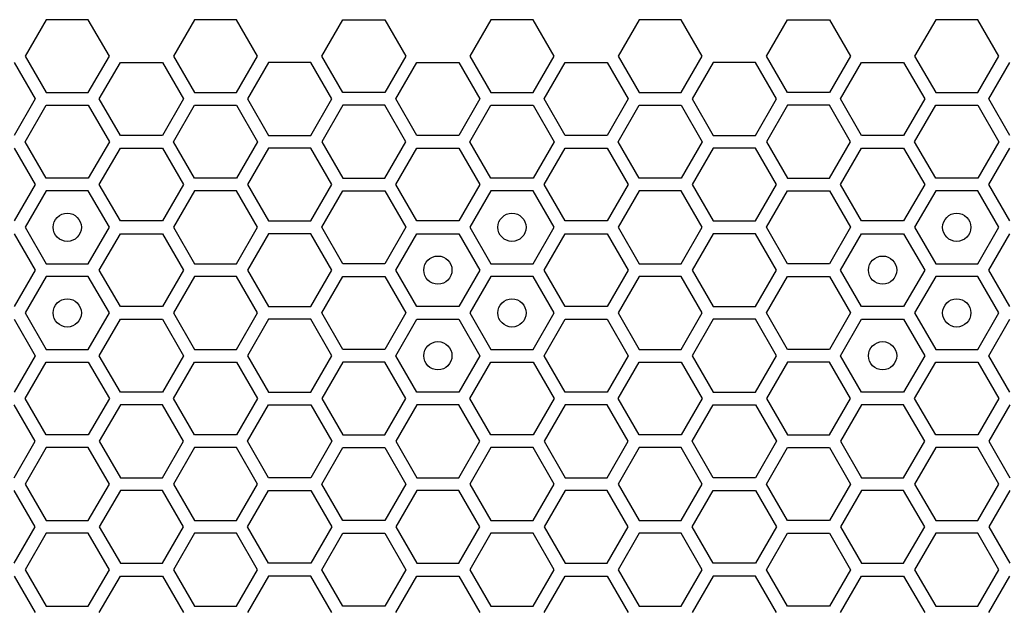
# Model space of a CAD drawing. Units: millimetres. Extents: x 0 to 420, y 0 to 297.
# Drawn here: x 62 to 69, y 260 to 264 of the extents above; entities that cross this region are included whole.
import ezdxf

# ---------------------------------------------------------------- set-up
doc = ezdxf.new("R2010")
doc.units = ezdxf.units.MM
doc.header["$LTSCALE"] = 23.1
doc.layers.add('03___PRT_ALL_CURVES', color=7, linetype='CONTINUOUS')

msp = doc.modelspace()

# ---------------------------------------------------------------- linework, layer by layer
at = {"layer": '03___PRT_ALL_CURVES', "color": 40, "linetype": 'CONTINUOUS'}
for p, q in [((62.372324, 263.908923), (62.223367, 263.650923)), ((62.670236, 263.908923), (62.372324, 263.908923)), ((62.819193, 263.650923), (62.670236, 263.908923)), ((63.421946, 263.908923), (63.27299, 263.650923)), ((63.719859, 263.908923), (63.421946, 263.908923)), ((63.868816, 263.650923), (63.719859, 263.908923)), ((64.322604, 263.650923), (64.471561, 263.908923)), ((64.471561, 263.908923), (64.769474, 263.908923)), ((64.769474, 263.908923), (64.91843, 263.650923)), ((65.521184, 263.908923), (65.372227, 263.650923)), ((65.819096, 263.908923), (65.521184, 263.908923)), ((65.968053, 263.650923), (65.819096, 263.908923)), ((66.570806, 263.908923), (66.42185, 263.650923)), ((66.868719, 263.908923), (66.570806, 263.908923)), ((67.017676, 263.650923), (66.868719, 263.908923)), ((67.471464, 263.650923), (67.620421, 263.908923)), ((67.620421, 263.908923), (67.918334, 263.908923)), ((67.918334, 263.908923), (68.06729, 263.650923)), ((68.670044, 263.908923), (68.521087, 263.650923)), ((68.967956, 263.908923), (68.670044, 263.908923)), ((69.116913, 263.650923), (68.967956, 263.908923)), ((62.145425, 263.605923), (62.294381, 263.347923)), ((62.223367, 263.650923), (62.372324, 263.392923)), ((62.670236, 263.392923), (62.819193, 263.650923)), ((62.748196, 263.347923), (62.897152, 263.605923)), ((62.897152, 263.605923), (63.195065, 263.605923)), ((63.195065, 263.605923), (63.344021, 263.347923)), ((63.27299, 263.650923), (63.421946, 263.392923)), ((63.719859, 263.392923), (63.868816, 263.650923)), ((63.946732, 263.605923), (63.797776, 263.347923)), ((64.244645, 263.605923), (63.946732, 263.605923)), ((64.393601, 263.347923), (64.244645, 263.605923)), ((64.471561, 263.392923), (64.322604, 263.650923)), ((64.91843, 263.650923), (64.769474, 263.392923)), ((64.847416, 263.347923), (64.996372, 263.605923)), ((64.996372, 263.605923), (65.294285, 263.605923)), ((65.294285, 263.605923), (65.443241, 263.347923)), ((65.372227, 263.650923), (65.521184, 263.392923)), ((65.819096, 263.392923), (65.968053, 263.650923)), ((65.897056, 263.347923), (66.046012, 263.605923)), ((66.046012, 263.605923), (66.343925, 263.605923)), ((66.343925, 263.605923), (66.492881, 263.347923)), ((66.42185, 263.650923), (66.570806, 263.392923)), ((66.868719, 263.392923), (67.017676, 263.650923)), ((67.095592, 263.605923), (66.946636, 263.347923)), ((67.393505, 263.605923), (67.095592, 263.605923)), ((67.542461, 263.347923), (67.393505, 263.605923)), ((67.620421, 263.392923), (67.471464, 263.650923)), ((68.06729, 263.650923), (67.918334, 263.392923)), ((67.996276, 263.347923), (68.145232, 263.605923)), ((68.145232, 263.605923), (68.443145, 263.605923)), ((68.443145, 263.605923), (68.592101, 263.347923)), ((68.521087, 263.650923), (68.670044, 263.392923)), ((68.967956, 263.392923), (69.116913, 263.650923)), ((69.045916, 263.347923), (69.194872, 263.605923)), ((62.372324, 263.392923), (62.670236, 263.392923)), ((63.421946, 263.392923), (63.719859, 263.392923)), ((64.769474, 263.392923), (64.471561, 263.392923)), ((65.521184, 263.392923), (65.819096, 263.392923)), ((66.570806, 263.392923), (66.868719, 263.392923)), ((67.918334, 263.392923), (67.620421, 263.392923)), ((68.670044, 263.392923), (68.967956, 263.392923)), ((62.294381, 263.347923), (62.145425, 263.089923)), ((62.897152, 263.089923), (62.748196, 263.347923)), ((63.344021, 263.347923), (63.195065, 263.089923)), ((63.797776, 263.347923), (63.946732, 263.089923)), ((64.244645, 263.089923), (64.393601, 263.347923)), ((64.996372, 263.089923), (64.847416, 263.347923)), ((65.443241, 263.347923), (65.294285, 263.089923)), ((66.046012, 263.089923), (65.897056, 263.347923)), ((66.492881, 263.347923), (66.343925, 263.089923)), ((66.946636, 263.347923), (67.095592, 263.089923)), ((67.393505, 263.089923), (67.542461, 263.347923)), ((68.145232, 263.089923), (67.996276, 263.347923)), ((68.592101, 263.347923), (68.443145, 263.089923)), ((69.194872, 263.089923), (69.045916, 263.347923)), ((62.223367, 263.044923), (62.372324, 263.302923)), ((62.372324, 263.302923), (62.670236, 263.302923)), ((62.670236, 263.302923), (62.819193, 263.044923)), ((63.27299, 263.044923), (63.421946, 263.302923)), ((63.421946, 263.302923), (63.719859, 263.302923)), ((63.719859, 263.302923), (63.868816, 263.044923)), ((64.471561, 263.302923), (64.322604, 263.044923)), ((64.769474, 263.302923), (64.471561, 263.302923)), ((64.91843, 263.044923), (64.769474, 263.302923)), ((65.372227, 263.044923), (65.521184, 263.302923)), ((65.521184, 263.302923), (65.819096, 263.302923)), ((65.819096, 263.302923), (65.968053, 263.044923)), ((66.42185, 263.044923), (66.570806, 263.302923)), ((66.570806, 263.302923), (66.868719, 263.302923)), ((66.868719, 263.302923), (67.017676, 263.044923)), ((67.620421, 263.302923), (67.471464, 263.044923)), ((67.918334, 263.302923), (67.620421, 263.302923)), ((68.06729, 263.044923), (67.918334, 263.302923)), ((68.521087, 263.044923), (68.670044, 263.302923)), ((68.670044, 263.302923), (68.967956, 263.302923)), ((68.967956, 263.302923), (69.116913, 263.044923)), ((62.372324, 262.786923), (62.223367, 263.044923)), ((62.819193, 263.044923), (62.670236, 262.786923)), ((63.195065, 263.089923), (62.897152, 263.089923)), ((63.421946, 262.786923), (63.27299, 263.044923)), ((63.868816, 263.044923), (63.719859, 262.786923)), ((63.946732, 263.089923), (64.244645, 263.089923)), ((64.322604, 263.044923), (64.471561, 262.786923)), ((64.769474, 262.786923), (64.91843, 263.044923)), ((65.294285, 263.089923), (64.996372, 263.089923)), ((65.521184, 262.786923), (65.372227, 263.044923)), ((65.968053, 263.044923), (65.819096, 262.786923)), ((66.343925, 263.089923), (66.046012, 263.089923)), ((66.570806, 262.786923), (66.42185, 263.044923)), ((67.017676, 263.044923), (66.868719, 262.786923)), ((67.095592, 263.089923), (67.393505, 263.089923)), ((67.471464, 263.044923), (67.620421, 262.786923)), ((67.918334, 262.786923), (68.06729, 263.044923)), ((68.443145, 263.089923), (68.145232, 263.089923)), ((68.670044, 262.786923), (68.521087, 263.044923)), ((69.116913, 263.044923), (68.967956, 262.786923)), ((62.145425, 262.999923), (62.294381, 262.741923)), ((62.748196, 262.741923), (62.897152, 262.999923)), ((62.897152, 262.999923), (63.195065, 262.999923)), ((63.195065, 262.999923), (63.344021, 262.741923)), ((63.946732, 262.999923), (63.797776, 262.741923)), ((64.244645, 262.999923), (63.946732, 262.999923)), ((64.393601, 262.741923), (64.244645, 262.999923)), ((64.847416, 262.741923), (64.996372, 262.999923)), ((64.996372, 262.999923), (65.294285, 262.999923)), ((65.294285, 262.999923), (65.443241, 262.741923)), ((65.897056, 262.741923), (66.046012, 262.999923)), ((66.046012, 262.999923), (66.343925, 262.999923)), ((66.343925, 262.999923), (66.492881, 262.741923)), ((67.095592, 262.999923), (66.946636, 262.741923)), ((67.393505, 262.999923), (67.095592, 262.999923)), ((67.542461, 262.741923), (67.393505, 262.999923)), ((67.996276, 262.741923), (68.145232, 262.999923)), ((68.145232, 262.999923), (68.443145, 262.999923)), ((68.443145, 262.999923), (68.592101, 262.741923)), ((69.045916, 262.741923), (69.194872, 262.999923)), ((62.670236, 262.786923), (62.372324, 262.786923)), ((63.719859, 262.786923), (63.421946, 262.786923)), ((64.471561, 262.786923), (64.769474, 262.786923)), ((65.819096, 262.786923), (65.521184, 262.786923)), ((66.868719, 262.786923), (66.570806, 262.786923)), ((67.620421, 262.786923), (67.918334, 262.786923)), ((68.967956, 262.786923), (68.670044, 262.786923)), ((62.294381, 262.741923), (62.145425, 262.483923)), ((62.372324, 262.696923), (62.223367, 262.438923)), ((62.670236, 262.696923), (62.372324, 262.696923)), ((62.819193, 262.438923), (62.670236, 262.696923)), ((62.897152, 262.483923), (62.748196, 262.741923)), ((63.344021, 262.741923), (63.195065, 262.483923)), ((63.421946, 262.696923), (63.27299, 262.438923)), ((63.719859, 262.696923), (63.421946, 262.696923)), ((63.868816, 262.438923), (63.719859, 262.696923)), ((63.797776, 262.741923), (63.946732, 262.483923)), ((64.244645, 262.483923), (64.393601, 262.741923)), ((64.322604, 262.438923), (64.471561, 262.696923)), ((64.471561, 262.696923), (64.769474, 262.696923)), ((64.769474, 262.696923), (64.91843, 262.438923)), ((64.996372, 262.483923), (64.847416, 262.741923)), ((65.443241, 262.741923), (65.294285, 262.483923)), ((65.521184, 262.696923), (65.372227, 262.438923)), ((65.819096, 262.696923), (65.521184, 262.696923)), ((65.968053, 262.438923), (65.819096, 262.696923)), ((66.046012, 262.483923), (65.897056, 262.741923)), ((66.492881, 262.741923), (66.343925, 262.483923)), ((66.570806, 262.696923), (66.42185, 262.438923)), ((66.868719, 262.696923), (66.570806, 262.696923)), ((67.017676, 262.438923), (66.868719, 262.696923)), ((66.946636, 262.741923), (67.095592, 262.483923)), ((67.393505, 262.483923), (67.542461, 262.741923)), ((67.471464, 262.438923), (67.620421, 262.696923)), ((67.620421, 262.696923), (67.918334, 262.696923)), ((67.918334, 262.696923), (68.06729, 262.438923)), ((68.145232, 262.483923), (67.996276, 262.741923)), ((68.592101, 262.741923), (68.443145, 262.483923)), ((68.670044, 262.696923), (68.521087, 262.438923)), ((68.967956, 262.696923), (68.670044, 262.696923)), ((69.116913, 262.438923), (68.967956, 262.696923)), ((69.194872, 262.483923), (69.045916, 262.741923)), ((63.195065, 262.483923), (62.897152, 262.483923)), ((63.946732, 262.483923), (64.244645, 262.483923)), ((65.294285, 262.483923), (64.996372, 262.483923)), ((66.343925, 262.483923), (66.046012, 262.483923)), ((67.095592, 262.483923), (67.393505, 262.483923)), ((68.443145, 262.483923), (68.145232, 262.483923)), ((62.223367, 262.438923), (62.372324, 262.180923)), ((62.670236, 262.180923), (62.819193, 262.438923)), ((63.27299, 262.438923), (63.421946, 262.180923)), ((63.719859, 262.180923), (63.868816, 262.438923)), ((64.471561, 262.180923), (64.322604, 262.438923)), ((64.91843, 262.438923), (64.769474, 262.180923)), ((65.372227, 262.438923), (65.521184, 262.180923)), ((65.819096, 262.180923), (65.968053, 262.438923)), ((66.42185, 262.438923), (66.570806, 262.180923)), ((66.868719, 262.180923), (67.017676, 262.438923)), ((67.620421, 262.180923), (67.471464, 262.438923)), ((68.06729, 262.438923), (67.918334, 262.180923)), ((68.521087, 262.438923), (68.670044, 262.180923)), ((68.967956, 262.180923), (69.116913, 262.438923)), ((62.145425, 262.393923), (62.294381, 262.135923)), ((62.748196, 262.135923), (62.897152, 262.393923)), ((62.897152, 262.393923), (63.195065, 262.393923)), ((63.195065, 262.393923), (63.344021, 262.135923)), ((63.946732, 262.393923), (63.797776, 262.135923)), ((64.244645, 262.393923), (63.946732, 262.393923)), ((64.393601, 262.135923), (64.244645, 262.393923)), ((64.847416, 262.135923), (64.996372, 262.393923)), ((64.996372, 262.393923), (65.294285, 262.393923)), ((65.294285, 262.393923), (65.443241, 262.135923)), ((65.897056, 262.135923), (66.046012, 262.393923)), ((66.046012, 262.393923), (66.343925, 262.393923)), ((66.343925, 262.393923), (66.492881, 262.135923)), ((67.095592, 262.393923), (66.946636, 262.135923)), ((67.393505, 262.393923), (67.095592, 262.393923)), ((67.542461, 262.135923), (67.393505, 262.393923)), ((67.996276, 262.135923), (68.145232, 262.393923)), ((68.145232, 262.393923), (68.443145, 262.393923)), ((68.443145, 262.393923), (68.592101, 262.135923)), ((69.045916, 262.135923), (69.194872, 262.393923)), ((62.294381, 262.135923), (62.145425, 261.877923)), ((62.372324, 262.180923), (62.670236, 262.180923)), ((62.897152, 261.877923), (62.748196, 262.135923)), ((63.344021, 262.135923), (63.195065, 261.877923)), ((63.421946, 262.180923), (63.719859, 262.180923)), ((63.797776, 262.135923), (63.946732, 261.877923)), ((64.244645, 261.877923), (64.393601, 262.135923)), ((64.769474, 262.180923), (64.471561, 262.180923)), ((64.996372, 261.877923), (64.847416, 262.135923)), ((65.443241, 262.135923), (65.294285, 261.877923)), ((65.521184, 262.180923), (65.819096, 262.180923)), ((66.046012, 261.877923), (65.897056, 262.135923)), ((66.492881, 262.135923), (66.343925, 261.877923)), ((66.570806, 262.180923), (66.868719, 262.180923)), ((66.946636, 262.135923), (67.095592, 261.877923)), ((67.393505, 261.877923), (67.542461, 262.135923)), ((67.918334, 262.180923), (67.620421, 262.180923)), ((68.145232, 261.877923), (67.996276, 262.135923)), ((68.592101, 262.135923), (68.443145, 261.877923)), ((68.670044, 262.180923), (68.967956, 262.180923)), ((69.194872, 261.877923), (69.045916, 262.135923)), ((62.372324, 262.090923), (62.223367, 261.832923)), ((62.670236, 262.090923), (62.372324, 262.090923)), ((62.819193, 261.832923), (62.670236, 262.090923)), ((63.421946, 262.090923), (63.27299, 261.832923)), ((63.719859, 262.090923), (63.421946, 262.090923)), ((63.868816, 261.832923), (63.719859, 262.090923)), ((64.322604, 261.832923), (64.471561, 262.090923)), ((64.471561, 262.090923), (64.769474, 262.090923)), ((64.769474, 262.090923), (64.91843, 261.832923)), ((65.521184, 262.090923), (65.372227, 261.832923)), ((65.819096, 262.090923), (65.521184, 262.090923)), ((65.968053, 261.832923), (65.819096, 262.090923)), ((66.570806, 262.090923), (66.42185, 261.832923)), ((66.868719, 262.090923), (66.570806, 262.090923)), ((67.017676, 261.832923), (66.868719, 262.090923)), ((67.471464, 261.832923), (67.620421, 262.090923)), ((67.620421, 262.090923), (67.918334, 262.090923)), ((67.918334, 262.090923), (68.06729, 261.832923)), ((68.670044, 262.090923), (68.521087, 261.832923)), ((68.967956, 262.090923), (68.670044, 262.090923)), ((69.116913, 261.832923), (68.967956, 262.090923)), ((63.195065, 261.877923), (62.897152, 261.877923)), ((63.946732, 261.877923), (64.244645, 261.877923)), ((65.294285, 261.877923), (64.996372, 261.877923)), ((66.343925, 261.877923), (66.046012, 261.877923)), ((67.095592, 261.877923), (67.393505, 261.877923)), ((68.443145, 261.877923), (68.145232, 261.877923)), ((62.145425, 261.787923), (62.294381, 261.529923)), ((62.223367, 261.832923), (62.372324, 261.574923)), ((62.670236, 261.574923), (62.819193, 261.832923)), ((62.748196, 261.529923), (62.897152, 261.787923)), ((62.897152, 261.787923), (63.195065, 261.787923)), ((63.195065, 261.787923), (63.344021, 261.529923)), ((63.27299, 261.832923), (63.421946, 261.574923)), ((63.719859, 261.574923), (63.868816, 261.832923)), ((63.946732, 261.787923), (63.797776, 261.529923)), ((64.244645, 261.787923), (63.946732, 261.787923)), ((64.393601, 261.529923), (64.244645, 261.787923)), ((64.471561, 261.574923), (64.322604, 261.832923)), ((64.91843, 261.832923), (64.769474, 261.574923)), ((64.847416, 261.529923), (64.996372, 261.787923)), ((64.996372, 261.787923), (65.294285, 261.787923)), ((65.294285, 261.787923), (65.443241, 261.529923)), ((65.372227, 261.832923), (65.521184, 261.574923)), ((65.819096, 261.574923), (65.968053, 261.832923)), ((65.897056, 261.529923), (66.046012, 261.787923)), ((66.046012, 261.787923), (66.343925, 261.787923)), ((66.343925, 261.787923), (66.492881, 261.529923)), ((66.42185, 261.832923), (66.570806, 261.574923)), ((66.868719, 261.574923), (67.017676, 261.832923)), ((67.095592, 261.787923), (66.946636, 261.529923)), ((67.393505, 261.787923), (67.095592, 261.787923)), ((67.542461, 261.529923), (67.393505, 261.787923)), ((67.620421, 261.574923), (67.471464, 261.832923)), ((68.06729, 261.832923), (67.918334, 261.574923)), ((67.996276, 261.529923), (68.145232, 261.787923)), ((68.145232, 261.787923), (68.443145, 261.787923)), ((68.443145, 261.787923), (68.592101, 261.529923)), ((68.521087, 261.832923), (68.670044, 261.574923)), ((68.967956, 261.574923), (69.116913, 261.832923)), ((69.045916, 261.529923), (69.194872, 261.787923)), ((62.372324, 261.574923), (62.670236, 261.574923)), ((63.421946, 261.574923), (63.719859, 261.574923)), ((64.769474, 261.574923), (64.471561, 261.574923)), ((65.521184, 261.574923), (65.819096, 261.574923)), ((66.570806, 261.574923), (66.868719, 261.574923)), ((67.918334, 261.574923), (67.620421, 261.574923)), ((68.670044, 261.574923), (68.967956, 261.574923)), ((62.294381, 261.529923), (62.145425, 261.271923)), ((62.897152, 261.271923), (62.748196, 261.529923)), ((63.344021, 261.529923), (63.195065, 261.271923)), ((63.797776, 261.529923), (63.946732, 261.271923)), ((64.244645, 261.271923), (64.393601, 261.529923)), ((64.996372, 261.271923), (64.847416, 261.529923)), ((65.443241, 261.529923), (65.294285, 261.271923)), ((66.046012, 261.271923), (65.897056, 261.529923)), ((66.492881, 261.529923), (66.343925, 261.271923)), ((66.946636, 261.529923), (67.095592, 261.271923)), ((67.393505, 261.271923), (67.542461, 261.529923)), ((68.145232, 261.271923), (67.996276, 261.529923)), ((68.592101, 261.529923), (68.443145, 261.271923)), ((69.194872, 261.271923), (69.045916, 261.529923)), ((62.223367, 261.226923), (62.372324, 261.484923)), ((62.372324, 261.484923), (62.670236, 261.484923)), ((62.670236, 261.484923), (62.819193, 261.226923)), ((63.27299, 261.226923), (63.421946, 261.484923)), ((63.421946, 261.484923), (63.719859, 261.484923)), ((63.719859, 261.484923), (63.868816, 261.226923)), ((64.471561, 261.484923), (64.322604, 261.226923)), ((64.769474, 261.484923), (64.471561, 261.484923)), ((64.91843, 261.226923), (64.769474, 261.484923)), ((65.372227, 261.226923), (65.521184, 261.484923)), ((65.521184, 261.484923), (65.819096, 261.484923)), ((65.819096, 261.484923), (65.968053, 261.226923)), ((66.42185, 261.226923), (66.570806, 261.484923)), ((66.570806, 261.484923), (66.868719, 261.484923)), ((66.868719, 261.484923), (67.017676, 261.226923)), ((67.620421, 261.484923), (67.471464, 261.226923)), ((67.918334, 261.484923), (67.620421, 261.484923)), ((68.06729, 261.226923), (67.918334, 261.484923)), ((68.521087, 261.226923), (68.670044, 261.484923)), ((68.670044, 261.484923), (68.967956, 261.484923)), ((68.967956, 261.484923), (69.116913, 261.226923)), ((62.372324, 260.968923), (62.223367, 261.226923)), ((62.819193, 261.226923), (62.670236, 260.968923)), ((63.195065, 261.271923), (62.897152, 261.271923)), ((63.421946, 260.968923), (63.27299, 261.226923)), ((63.868816, 261.226923), (63.719859, 260.968923)), ((63.946732, 261.271923), (64.244645, 261.271923)), ((64.322604, 261.226923), (64.471561, 260.968923)), ((64.769474, 260.968923), (64.91843, 261.226923)), ((65.294285, 261.271923), (64.996372, 261.271923)), ((65.521184, 260.968923), (65.372227, 261.226923)), ((65.968053, 261.226923), (65.819096, 260.968923)), ((66.343925, 261.271923), (66.046012, 261.271923)), ((66.570806, 260.968923), (66.42185, 261.226923)), ((67.017676, 261.226923), (66.868719, 260.968923)), ((67.095592, 261.271923), (67.393505, 261.271923)), ((67.471464, 261.226923), (67.620421, 260.968923)), ((67.918334, 260.968923), (68.06729, 261.226923)), ((68.443145, 261.271923), (68.145232, 261.271923)), ((68.670044, 260.968923), (68.521087, 261.226923)), ((69.116913, 261.226923), (68.967956, 260.968923)), ((62.294381, 260.923923), (62.145425, 261.181923)), ((62.897152, 261.181923), (62.748196, 260.923923)), ((63.195065, 261.181923), (62.897152, 261.181923)), ((63.344021, 260.923923), (63.195065, 261.181923)), ((63.797776, 260.923923), (63.946732, 261.181923)), ((63.946732, 261.181923), (64.244645, 261.181923)), ((64.244645, 261.181923), (64.393601, 260.923923)), ((64.996372, 261.181923), (64.847416, 260.923923)), ((65.294285, 261.181923), (64.996372, 261.181923)), ((65.443241, 260.923923), (65.294285, 261.181923)), ((66.046012, 261.181923), (65.897056, 260.923923)), ((66.343925, 261.181923), (66.046012, 261.181923)), ((66.492881, 260.923923), (66.343925, 261.181923)), ((66.946636, 260.923923), (67.095592, 261.181923)), ((67.095592, 261.181923), (67.393505, 261.181923)), ((67.393505, 261.181923), (67.542461, 260.923923)), ((68.145232, 261.181923), (67.996276, 260.923923)), ((68.443145, 261.181923), (68.145232, 261.181923)), ((68.592101, 260.923923), (68.443145, 261.181923)), ((69.194872, 261.181923), (69.045916, 260.923923)), ((62.670236, 260.968923), (62.372324, 260.968923)), ((63.719859, 260.968923), (63.421946, 260.968923)), ((64.471561, 260.968923), (64.769474, 260.968923)), ((65.819096, 260.968923), (65.521184, 260.968923)), ((66.868719, 260.968923), (66.570806, 260.968923)), ((67.620421, 260.968923), (67.918334, 260.968923)), ((68.967956, 260.968923), (68.670044, 260.968923)), ((62.145425, 260.665923), (62.294381, 260.923923)), ((62.372324, 260.878923), (62.223367, 260.620923)), ((62.670236, 260.878923), (62.372324, 260.878923)), ((62.819193, 260.620923), (62.670236, 260.878923)), ((62.748196, 260.923923), (62.897152, 260.665923)), ((63.195065, 260.665923), (63.344021, 260.923923)), ((63.421946, 260.878923), (63.27299, 260.620923)), ((63.719859, 260.878923), (63.421946, 260.878923)), ((63.868816, 260.620923), (63.719859, 260.878923)), ((63.946732, 260.665923), (63.797776, 260.923923)), ((64.393601, 260.923923), (64.244645, 260.665923)), ((64.322604, 260.620923), (64.471561, 260.878923)), ((64.471561, 260.878923), (64.769474, 260.878923)), ((64.769474, 260.878923), (64.91843, 260.620923)), ((64.847416, 260.923923), (64.996372, 260.665923)), ((65.294285, 260.665923), (65.443241, 260.923923)), ((65.521184, 260.878923), (65.372227, 260.620923)), ((65.819096, 260.878923), (65.521184, 260.878923)), ((65.968053, 260.620923), (65.819096, 260.878923)), ((65.897056, 260.923923), (66.046012, 260.665923)), ((66.343925, 260.665923), (66.492881, 260.923923)), ((66.570806, 260.878923), (66.42185, 260.620923)), ((66.868719, 260.878923), (66.570806, 260.878923)), ((67.017676, 260.620923), (66.868719, 260.878923)), ((67.095592, 260.665923), (66.946636, 260.923923)), ((67.542461, 260.923923), (67.393505, 260.665923)), ((67.471464, 260.620923), (67.620421, 260.878923)), ((67.620421, 260.878923), (67.918334, 260.878923)), ((67.918334, 260.878923), (68.06729, 260.620923)), ((67.996276, 260.923923), (68.145232, 260.665923)), ((68.443145, 260.665923), (68.592101, 260.923923)), ((68.670044, 260.878923), (68.521087, 260.620923)), ((68.967956, 260.878923), (68.670044, 260.878923)), ((69.116913, 260.620923), (68.967956, 260.878923)), ((69.045916, 260.923923), (69.194872, 260.665923)), ((62.897152, 260.665923), (63.195065, 260.665923)), ((64.244645, 260.665923), (63.946732, 260.665923)), ((64.996372, 260.665923), (65.294285, 260.665923)), ((66.046012, 260.665923), (66.343925, 260.665923)), ((67.393505, 260.665923), (67.095592, 260.665923)), ((68.145232, 260.665923), (68.443145, 260.665923)), ((62.223367, 260.620923), (62.372324, 260.362923)), ((62.670236, 260.362923), (62.819193, 260.620923)), ((63.27299, 260.620923), (63.421946, 260.362923)), ((63.719859, 260.362923), (63.868816, 260.620923)), ((64.471561, 260.362923), (64.322604, 260.620923)), ((64.91843, 260.620923), (64.769474, 260.362923)), ((65.372227, 260.620923), (65.521184, 260.362923)), ((65.819096, 260.362923), (65.968053, 260.620923)), ((66.42185, 260.620923), (66.570806, 260.362923)), ((66.868719, 260.362923), (67.017676, 260.620923)), ((67.620421, 260.362923), (67.471464, 260.620923)), ((68.06729, 260.620923), (67.918334, 260.362923)), ((68.521087, 260.620923), (68.670044, 260.362923)), ((68.967956, 260.362923), (69.116913, 260.620923)), ((62.294381, 260.317923), (62.145425, 260.575923)), ((62.897152, 260.575923), (62.748196, 260.317923)), ((63.195065, 260.575923), (62.897152, 260.575923)), ((63.344021, 260.317923), (63.195065, 260.575923)), ((63.797776, 260.317923), (63.946732, 260.575923)), ((63.946732, 260.575923), (64.244645, 260.575923)), ((64.244645, 260.575923), (64.393601, 260.317923)), ((64.996372, 260.575923), (64.847416, 260.317923)), ((65.294285, 260.575923), (64.996372, 260.575923)), ((65.443241, 260.317923), (65.294285, 260.575923)), ((66.046012, 260.575923), (65.897056, 260.317923)), ((66.343925, 260.575923), (66.046012, 260.575923)), ((66.492881, 260.317923), (66.343925, 260.575923)), ((66.946636, 260.317923), (67.095592, 260.575923)), ((67.095592, 260.575923), (67.393505, 260.575923)), ((67.393505, 260.575923), (67.542461, 260.317923)), ((68.145232, 260.575923), (67.996276, 260.317923)), ((68.443145, 260.575923), (68.145232, 260.575923)), ((68.592101, 260.317923), (68.443145, 260.575923)), ((69.194872, 260.575923), (69.045916, 260.317923)), ((62.145425, 260.059923), (62.294381, 260.317923)), ((62.372324, 260.362923), (62.670236, 260.362923)), ((62.748196, 260.317923), (62.897152, 260.059923)), ((63.195065, 260.059923), (63.344021, 260.317923)), ((63.421946, 260.362923), (63.719859, 260.362923)), ((63.946732, 260.059923), (63.797776, 260.317923)), ((64.393601, 260.317923), (64.244645, 260.059923)), ((64.769474, 260.362923), (64.471561, 260.362923)), ((64.847416, 260.317923), (64.996372, 260.059923)), ((65.294285, 260.059923), (65.443241, 260.317923)), ((65.521184, 260.362923), (65.819096, 260.362923)), ((65.897056, 260.317923), (66.046012, 260.059923)), ((66.343925, 260.059923), (66.492881, 260.317923)), ((66.570806, 260.362923), (66.868719, 260.362923)), ((67.095592, 260.059923), (66.946636, 260.317923)), ((67.542461, 260.317923), (67.393505, 260.059923)), ((67.918334, 260.362923), (67.620421, 260.362923)), ((67.996276, 260.317923), (68.145232, 260.059923)), ((68.443145, 260.059923), (68.592101, 260.317923)), ((68.670044, 260.362923), (68.967956, 260.362923)), ((69.045916, 260.317923), (69.194872, 260.059923)), ((62.372324, 260.272923), (62.223367, 260.014923)), ((62.670236, 260.272923), (62.372324, 260.272923)), ((62.819193, 260.014923), (62.670236, 260.272923)), ((63.421946, 260.272923), (63.27299, 260.014923)), ((63.719859, 260.272923), (63.421946, 260.272923)), ((63.868816, 260.014923), (63.719859, 260.272923)), ((64.322604, 260.014923), (64.471561, 260.272923)), ((64.471561, 260.272923), (64.769474, 260.272923)), ((64.769474, 260.272923), (64.91843, 260.014923)), ((65.521184, 260.272923), (65.372227, 260.014923)), ((65.819096, 260.272923), (65.521184, 260.272923)), ((65.968053, 260.014923), (65.819096, 260.272923)), ((66.570806, 260.272923), (66.42185, 260.014923)), ((66.868719, 260.272923), (66.570806, 260.272923)), ((67.017676, 260.014923), (66.868719, 260.272923)), ((67.471464, 260.014923), (67.620421, 260.272923)), ((67.620421, 260.272923), (67.918334, 260.272923)), ((67.918334, 260.272923), (68.06729, 260.014923)), ((68.670044, 260.272923), (68.521087, 260.014923)), ((68.967956, 260.272923), (68.670044, 260.272923)), ((69.116913, 260.014923), (68.967956, 260.272923)), ((62.897152, 260.059923), (63.195065, 260.059923)), ((64.244645, 260.059923), (63.946732, 260.059923)), ((64.996372, 260.059923), (65.294285, 260.059923)), ((66.046012, 260.059923), (66.343925, 260.059923)), ((67.393505, 260.059923), (67.095592, 260.059923)), ((68.145232, 260.059923), (68.443145, 260.059923)), ((62.145425, 259.969923), (62.294381, 259.711923)), ((62.223367, 260.014923), (62.372324, 259.756923)), ((62.670236, 259.756923), (62.819193, 260.014923)), ((62.748196, 259.711923), (62.897152, 259.969923)), ((62.897152, 259.969923), (63.195065, 259.969923)), ((63.195065, 259.969923), (63.344021, 259.711923)), ((63.27299, 260.014923), (63.421946, 259.756923)), ((63.719859, 259.756923), (63.868816, 260.014923)), ((63.946732, 259.969923), (63.797776, 259.711923)), ((64.244645, 259.969923), (63.946732, 259.969923)), ((64.393601, 259.711923), (64.244645, 259.969923)), ((64.471561, 259.756923), (64.322604, 260.014923)), ((64.91843, 260.014923), (64.769474, 259.756923)), ((64.847416, 259.711923), (64.996372, 259.969923)), ((64.996372, 259.969923), (65.294285, 259.969923)), ((65.294285, 259.969923), (65.443241, 259.711923)), ((65.372227, 260.014923), (65.521184, 259.756923)), ((65.819096, 259.756923), (65.968053, 260.014923)), ((65.897056, 259.711923), (66.046012, 259.969923)), ((66.046012, 259.969923), (66.343925, 259.969923)), ((66.343925, 259.969923), (66.492881, 259.711923)), ((66.42185, 260.014923), (66.570806, 259.756923)), ((66.868719, 259.756923), (67.017676, 260.014923)), ((67.095592, 259.969923), (66.946636, 259.711923)), ((67.393505, 259.969923), (67.095592, 259.969923)), ((67.542461, 259.711923), (67.393505, 259.969923)), ((67.620421, 259.756923), (67.471464, 260.014923)), ((68.06729, 260.014923), (67.918334, 259.756923)), ((67.996276, 259.711923), (68.145232, 259.969923)), ((68.145232, 259.969923), (68.443145, 259.969923)), ((68.443145, 259.969923), (68.592101, 259.711923)), ((68.521087, 260.014923), (68.670044, 259.756923)), ((68.967956, 259.756923), (69.116913, 260.014923)), ((69.045916, 259.711923), (69.194872, 259.969923)), ((62.372324, 259.756923), (62.670236, 259.756923)), ((63.421946, 259.756923), (63.719859, 259.756923)), ((64.769474, 259.756923), (64.471561, 259.756923)), ((65.521184, 259.756923), (65.819096, 259.756923)), ((66.570806, 259.756923), (66.868719, 259.756923)), ((67.918334, 259.756923), (67.620421, 259.756923)), ((68.670044, 259.756923), (68.967956, 259.756923))]:
    msp.add_line(p, q, dxfattribs=at)
at = {"layer": '03___PRT_ALL_CURVES', "color": 7, "linetype": 'CONTINUOUS'}
for centre in [(62.52128, 262.438923), (65.67014, 262.438923), (68.819, 262.438923), (65.145329, 262.135923), (68.294189, 262.135923), (62.52128, 261.832923), (65.67014, 261.832923), (68.819, 261.832923), (65.145329, 261.529923), (68.294189, 261.529923)]:
    msp.add_circle(centre, 0.0999, dxfattribs=at)

doc.saveas('drawing.dxf')
